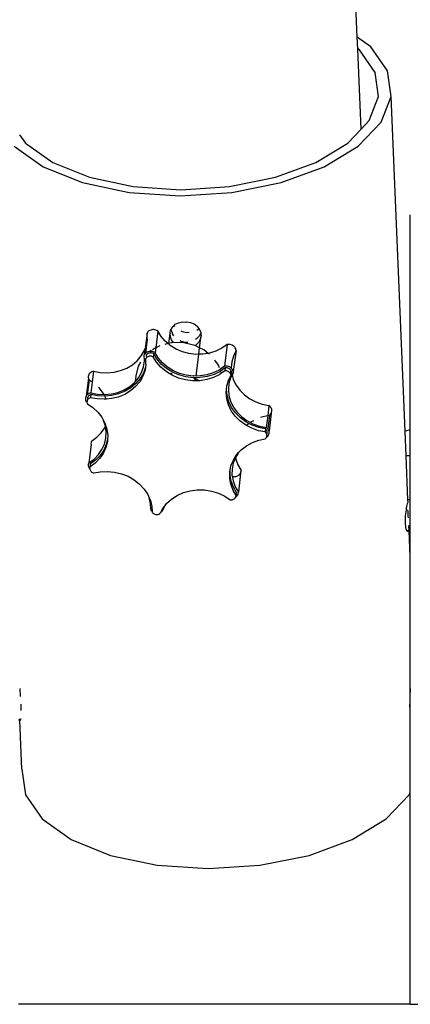
# Model space of a CAD drawing. Units: inches. Extents: x 229 to 1576, y 202 to 845.
# Drawn here: x 1195 to 1197, y 436 to 443 of the extents above; entities that cross this region are included whole.
import ezdxf

# ---------------------------------------------------------------- set-up
doc = ezdxf.new("R2010")
doc.units = ezdxf.units.IN
doc.header["$MEASUREMENT"] = 0
doc.layers.add('Edges', color=7, linetype='Continuous')

# ---------------------------------------------------------------- blocks, each defined once
blk = doc.blocks.new('stage fr')
at = {"layer": 'Edges'}
for p, q in [((-31.356, -116.7602), (-31.3754, -116.2934)), ((-31.2712, -116.8205), (-31.356, -116.7602)), ((-31.353, -116.8327), (-31.356, -116.7602)), ((-31.3422, -116.8404), (-31.353, -116.8327)), ((-31.3318, -117.3423), (-31.353, -116.8327)), ((-31.2424, -116.9827), (-31.3422, -116.8404)), ((-31.1646, -116.9725), (-31.2712, -116.8205)), ((-31.2213, -117.1355), (-31.2424, -116.9827)), ((-31.1421, -117.1355), (-31.1646, -116.9725)), ((-31.2805, -117.2882), (-31.2213, -117.1355)), ((-31.2052, -117.2985), (-31.1421, -117.1355)), ((-31.0539, -119.2559), (-31.1421, -117.1355)), ((-31.4158, -117.4306), (-31.3318, -117.3423)), ((-31.3497, -117.4505), (-31.2052, -117.2985)), ((-31.3318, -117.3423), (-31.2805, -117.2882)), ((-33.4925, -117.3773), (-33.4551, -117.4306)), ((-33.5261, -117.4505), (-33.3427, -117.5809)), ((-33.4551, -117.4306), (-33.2832, -117.5528)), ((-31.6182, -117.5528), (-31.4158, -117.4306)), ((-31.5657, -117.5809), (-31.3497, -117.4505)), ((-33.3427, -117.5809), (-33.095, -117.681)), ((-33.2832, -117.5528), (-33.0511, -117.6466)), ((-31.8737, -117.6466), (-31.6182, -117.5528)), ((-31.8384, -117.681), (-31.5657, -117.5809)), ((-33.0511, -117.6466), (-32.7745, -117.7056)), ((-32.165, -117.7056), (-31.8737, -117.6466)), ((-33.095, -117.681), (-32.7997, -117.7439)), ((-32.7745, -117.7056), (-32.4722, -117.7257)), ((-32.4722, -117.7257), (-32.165, -117.7056)), ((-32.1493, -117.7439), (-31.8384, -117.681)), ((-32.7997, -117.7439), (-32.4772, -117.7654)), ((-32.4772, -117.7654), (-32.1493, -117.7439)), ((-31.021, -117.9374), (-31.0208, -117.8857)), ((-31.021, -119.2468), (-31.021, -117.9374)), ((-32.5245, -118.5936), (-32.5156, -118.5856)), ((-32.5156, -118.5856), (-32.5078, -118.5786)), ((-32.5095, -118.5935), (-32.5156, -118.5856)), ((-32.5078, -118.5786), (-32.4866, -118.5683)), ((-32.4866, -118.5683), (-32.4625, -118.5636)), ((-32.4625, -118.5636), (-32.444, -118.5643)), ((-32.444, -118.5643), (-32.4371, -118.5637)), ((-32.4371, -118.5637), (-32.4124, -118.5671)), ((-32.4124, -118.5671), (-32.3885, -118.5762)), ((-32.3885, -118.5762), (-32.3695, -118.5898)), ((-32.3572, -118.6052), (-32.3695, -118.5898)), ((-32.6865, -118.6343), (-32.6985, -118.7313)), ((-32.6833, -118.6293), (-32.6865, -118.6343)), ((-32.6851, -118.6723), (-32.6865, -118.6343)), ((-32.6793, -118.6247), (-32.6833, -118.6293)), ((-32.6745, -118.6207), (-32.6793, -118.6247)), ((-32.669, -118.6174), (-32.6745, -118.6207)), ((-32.663, -118.6148), (-32.669, -118.6174)), ((-32.6566, -118.6131), (-32.663, -118.6148)), ((-32.65, -118.6122), (-32.6566, -118.6131)), ((-32.6432, -118.6122), (-32.65, -118.6122)), ((-32.6365, -118.6131), (-32.6432, -118.6122)), ((-32.63, -118.6148), (-32.6365, -118.6131)), ((-32.618, -118.6207), (-32.6315, -118.7284)), ((-32.6238, -118.6174), (-32.63, -118.6148)), ((-32.618, -118.6207), (-32.6238, -118.6174)), ((-32.5974, -118.6547), (-32.618, -118.6207)), ((-32.5482, -118.6991), (-32.5405, -118.6362)), ((-32.5407, -118.6337), (-32.5404, -118.6322)), ((-32.5407, -118.6337), (-32.5405, -118.6362)), ((-32.5404, -118.6322), (-32.5393, -118.6276)), ((-32.5397, -118.6476), (-32.5391, -118.6559)), ((-32.5393, -118.6276), (-32.5358, -118.6124)), ((-32.5354, -118.6133), (-32.5349, -118.6109)), ((-32.5341, -118.6162), (-32.5354, -118.6133)), ((-32.5245, -118.5936), (-32.5349, -118.6109)), ((-32.5341, -118.6162), (-32.5259, -118.638)), ((-32.5167, -118.651), (-32.5259, -118.638)), ((-32.4611, -118.6268), (-32.47, -118.6228)), ((-32.4359, -118.6318), (-32.4611, -118.6268)), ((-32.4198, -118.6313), (-32.4359, -118.6318)), ((-32.3649, -118.6126), (-32.3723, -118.6167)), ((-32.3572, -118.6052), (-32.3649, -118.6126)), ((-32.3547, -118.6083), (-32.3572, -118.6052)), ((-32.3459, -118.6356), (-32.3563, -118.6541)), ((-32.3464, -118.6291), (-32.3547, -118.6083)), ((-32.3536, -118.7275), (-32.3441, -118.651)), ((-32.3441, -118.651), (-32.3498, -118.6734)), ((-32.3464, -118.6291), (-32.3459, -118.6356)), ((-32.3459, -118.6356), (-32.3441, -118.651)), ((-32.6851, -118.6723), (-32.6964, -118.7624)), ((-32.6049, -118.7142), (-32.6315, -118.7284)), ((-32.5709, -118.6857), (-32.5974, -118.6547)), ((-32.5534, -118.7004), (-32.5733, -118.7054)), ((-32.5534, -118.7004), (-32.5709, -118.6857)), ((-32.5482, -118.6991), (-32.5534, -118.7004)), ((-32.5391, -118.7126), (-32.5534, -118.7004)), ((-32.5333, -118.6954), (-32.5482, -118.6991)), ((-32.5382, -118.6581), (-32.5391, -118.6559)), ((-32.5028, -118.735), (-32.5391, -118.7126)), ((-32.5309, -118.6777), (-32.5382, -118.6581)), ((-32.4616, -118.6944), (-32.5333, -118.6954)), ((-32.5216, -118.6907), (-32.5309, -118.6777)), ((-32.4698, -118.6864), (-32.4774, -118.6824)), ((-32.4449, -118.6932), (-32.4698, -118.6864)), ((-32.3914, -118.7096), (-32.4616, -118.6944)), ((-32.432, -118.6937), (-32.4449, -118.6932)), ((-32.4275, -118.6933), (-32.432, -118.6937)), ((-32.3826, -118.7137), (-32.3914, -118.7096)), ((-32.3826, -118.7137), (-32.3845, -118.7149)), ((-32.3783, -118.7111), (-32.3826, -118.7137)), ((-32.3536, -118.7275), (-32.3826, -118.7137)), ((-32.3733, -118.6714), (-32.3796, -118.6752)), ((-32.3612, -118.6938), (-32.3783, -118.7111)), ((-32.3563, -118.6541), (-32.3733, -118.6714)), ((-32.3498, -118.6734), (-32.3612, -118.6938)), ((-32.1799, -118.7068), (-32.2132, -118.7302)), ((-32.1799, -118.7068), (-32.1971, -118.8446)), ((-32.1732, -118.7059), (-32.1799, -118.7068)), ((-32.1665, -118.7059), (-32.1732, -118.7059)), ((-32.1597, -118.7068), (-32.1665, -118.7059)), ((-32.1532, -118.7085), (-32.1597, -118.7068)), ((-32.147, -118.711), (-32.1532, -118.7085)), ((-32.1413, -118.7144), (-32.147, -118.711)), ((-32.1362, -118.7183), (-32.1413, -118.7144)), ((-32.7228, -118.7789), (-32.7036, -118.7455)), ((-32.7036, -118.7455), (-32.6985, -118.7313)), ((-32.6985, -118.7313), (-32.7036, -118.7721)), ((-32.7005, -118.7671), (-32.7036, -118.7721)), ((-32.7023, -118.8101), (-32.7036, -118.7721)), ((-32.6964, -118.7624), (-32.7005, -118.7671)), ((-32.6917, -118.7585), (-32.6964, -118.7624)), ((-32.6905, -118.7728), (-32.6918, -118.7749)), ((-32.6918, -118.7749), (-32.69, -118.7891)), ((-32.6862, -118.7552), (-32.6917, -118.7585)), ((-32.6875, -118.7694), (-32.6905, -118.7728)), ((-32.684, -118.7665), (-32.6875, -118.7694)), ((-32.6802, -118.7526), (-32.6862, -118.7552)), ((-32.6799, -118.764), (-32.684, -118.7665)), ((-32.6738, -118.7509), (-32.6802, -118.7526)), ((-32.6755, -118.7622), (-32.6799, -118.764)), ((-32.6708, -118.7609), (-32.6755, -118.7622)), ((-32.6672, -118.75), (-32.6738, -118.7509)), ((-32.6659, -118.7602), (-32.6708, -118.7609)), ((-32.6618, -118.7445), (-32.6672, -118.75)), ((-32.6604, -118.75), (-32.6672, -118.75)), ((-32.6609, -118.7602), (-32.6659, -118.7602)), ((-32.6596, -118.7433), (-32.6618, -118.7445)), ((-32.6559, -118.7609), (-32.6609, -118.7602)), ((-32.6537, -118.7509), (-32.6604, -118.75)), ((-32.6511, -118.7622), (-32.6559, -118.7609)), ((-32.6472, -118.7526), (-32.6537, -118.7509)), ((-32.6315, -118.7284), (-32.6523, -118.7394)), ((-32.6465, -118.764), (-32.6511, -118.7622)), ((-32.641, -118.7552), (-32.6472, -118.7526)), ((-32.6441, -118.7654), (-32.6466, -118.7851)), ((-32.6441, -118.7654), (-32.6465, -118.764)), ((-32.6246, -118.7978), (-32.6441, -118.7654)), ((-32.6352, -118.7585), (-32.641, -118.7552)), ((-32.6315, -118.7284), (-32.6352, -118.7585)), ((-32.6146, -118.7925), (-32.6352, -118.7585)), ((-32.4631, -118.752), (-32.5028, -118.735)), ((-32.421, -118.7634), (-32.4631, -118.752)), ((-32.3776, -118.7689), (-32.421, -118.7634)), ((-32.3587, -118.7686), (-32.3776, -118.7689)), ((-32.3759, -118.9063), (-32.3587, -118.7686)), ((-32.3587, -118.7686), (-32.3536, -118.7275)), ((-32.3339, -118.7681), (-32.3587, -118.7686)), ((-32.3274, -118.7399), (-32.3536, -118.7275)), ((-32.2994, -118.7626), (-32.3339, -118.7681)), ((-32.2994, -118.7626), (-32.3274, -118.7399)), ((-32.2913, -118.7613), (-32.2994, -118.7626)), ((-32.2922, -118.7685), (-32.2994, -118.7626)), ((-32.2507, -118.7486), (-32.2913, -118.7613)), ((-32.2132, -118.7302), (-32.2507, -118.7486)), ((-32.123, -118.7451), (-32.1409, -118.877)), ((-32.123, -118.7451), (-32.1402, -118.7793)), ((-32.1318, -118.7229), (-32.1362, -118.7183)), ((-32.1282, -118.728), (-32.1318, -118.7229)), ((-32.1255, -118.7335), (-32.1282, -118.728)), ((-32.1237, -118.7392), (-32.1255, -118.7335)), ((-32.123, -118.7451), (-32.1237, -118.7392)), ((-32.8143, -118.8561), (-32.7789, -118.835)), ((-32.7789, -118.835), (-32.7482, -118.809)), ((-32.7482, -118.809), (-32.7228, -118.7789)), ((-32.7279, -118.8192), (-32.7425, -118.8437)), ((-32.7081, -118.8474), (-32.7023, -118.8101)), ((-32.693, -118.8306), (-32.6965, -118.85)), ((-32.6929, -118.7925), (-32.6942, -118.7946)), ((-32.693, -118.8306), (-32.6942, -118.7946)), ((-32.69, -118.7891), (-32.6929, -118.7925)), ((-32.6864, -118.7862), (-32.69, -118.7891)), ((-32.6824, -118.7837), (-32.6864, -118.7862)), ((-32.678, -118.7818), (-32.6824, -118.7837)), ((-32.6732, -118.7806), (-32.678, -118.7818)), ((-32.6683, -118.7799), (-32.6732, -118.7806)), ((-32.6633, -118.7799), (-32.6683, -118.7799)), ((-32.6584, -118.7806), (-32.6633, -118.7799)), ((-32.6535, -118.7818), (-32.6584, -118.7806)), ((-32.6489, -118.7837), (-32.6535, -118.7818)), ((-32.6466, -118.7851), (-32.6489, -118.7837)), ((-32.627, -118.8175), (-32.6466, -118.7851)), ((-32.5993, -118.8497), (-32.627, -118.8175)), ((-32.5968, -118.83), (-32.6246, -118.7978)), ((-32.5881, -118.8235), (-32.6146, -118.7925)), ((-32.5636, -118.8582), (-32.5968, -118.83)), ((-32.5563, -118.8504), (-32.5881, -118.8235)), ((-32.235, -118.8367), (-32.2578, -118.8055)), ((-32.2286, -118.8539), (-32.235, -118.8367)), ((-32.1508, -118.8158), (-32.1544, -118.8534)), ((-32.1402, -118.7793), (-32.1508, -118.8158)), ((-33.057, -118.9024), (-33.0582, -118.9081)), ((-33.0547, -118.8969), (-33.057, -118.9024)), ((-33.0516, -118.8918), (-33.0547, -118.8969)), ((-33.0475, -118.8872), (-33.0516, -118.8918)), ((-33.0427, -118.8832), (-33.0475, -118.8872)), ((-33.0373, -118.8799), (-33.0427, -118.8832)), ((-33.0313, -118.8774), (-33.0373, -118.8799)), ((-33.0249, -118.8756), (-33.0335, -118.9445)), ((-33.0249, -118.8756), (-33.0313, -118.8774)), ((-33.0249, -118.8756), (-32.9819, -118.8839)), ((-32.9819, -118.8839), (-32.9382, -118.886)), ((-32.9382, -118.886), (-32.895, -118.882)), ((-32.895, -118.882), (-32.8533, -118.8719)), ((-32.8533, -118.8719), (-32.8143, -118.8561)), ((-32.7425, -118.8437), (-32.7575, -118.9041)), ((-32.74, -118.9167), (-32.7208, -118.8833)), ((-32.7098, -118.8874), (-32.7299, -118.9223)), ((-32.7208, -118.8833), (-32.7081, -118.8474)), ((-32.699, -118.8697), (-32.7122, -118.9071)), ((-32.6965, -118.85), (-32.7098, -118.8874)), ((-32.6965, -118.85), (-32.699, -118.8697)), ((-32.5661, -118.8779), (-32.5993, -118.8497)), ((-32.5431, -118.8921), (-32.5661, -118.8779)), ((-32.5258, -118.8815), (-32.5636, -118.8582)), ((-32.52, -118.8728), (-32.5563, -118.8504)), ((-32.5271, -118.8918), (-32.5431, -118.8921)), ((-32.5283, -118.9012), (-32.5431, -118.8921)), ((-32.4868, -118.919), (-32.5283, -118.9012)), ((-32.4844, -118.8993), (-32.5258, -118.8815)), ((-32.4803, -118.8898), (-32.52, -118.8728)), ((-32.4404, -118.9112), (-32.4844, -118.8993)), ((-32.4382, -118.9012), (-32.4803, -118.8898)), ((-32.3948, -118.9067), (-32.4382, -118.9012)), ((-32.3941, -118.9017), (-32.3915, -118.9052)), ((-32.3084, -118.8991), (-32.3511, -118.9059)), ((-32.2679, -118.8864), (-32.3084, -118.8991)), ((-32.2626, -118.8957), (-32.305, -118.909)), ((-32.2304, -118.868), (-32.2679, -118.8864)), ((-32.226, -118.8963), (-32.2651, -118.9154)), ((-32.2235, -118.8766), (-32.2626, -118.8957)), ((-32.1971, -118.8446), (-32.2304, -118.868)), ((-32.2156, -118.889), (-32.226, -118.8963)), ((-32.2209, -118.8747), (-32.2235, -118.8766)), ((-32.1918, -118.8543), (-32.2209, -118.8747)), ((-32.2156, -118.889), (-32.2209, -118.8747)), ((-32.1943, -118.874), (-32.2156, -118.889)), ((-32.1904, -118.8437), (-32.1971, -118.8446)), ((-32.1918, -118.8543), (-32.1943, -118.874)), ((-32.1916, -118.8736), (-32.1943, -118.874)), ((-32.1891, -118.8539), (-32.1918, -118.8543)), ((-32.1866, -118.8736), (-32.1916, -118.8736)), ((-32.1836, -118.8437), (-32.1904, -118.8437)), ((-32.1841, -118.8539), (-32.1891, -118.8539)), ((-32.1816, -118.8742), (-32.1866, -118.8736)), ((-32.1791, -118.8546), (-32.1841, -118.8539)), ((-32.1769, -118.8446), (-32.1836, -118.8437)), ((-32.1768, -118.8755), (-32.1816, -118.8742)), ((-32.1743, -118.8558), (-32.1791, -118.8546)), ((-32.1704, -118.8463), (-32.1769, -118.8446)), ((-32.1722, -118.8774), (-32.1768, -118.8755)), ((-32.1697, -118.8577), (-32.1743, -118.8558)), ((-32.1679, -118.8799), (-32.1722, -118.8774)), ((-32.1711, -118.9332), (-32.1547, -118.9006)), ((-32.1642, -118.8488), (-32.1704, -118.8463)), ((-32.1655, -118.8602), (-32.1697, -118.8577)), ((-32.1642, -118.8828), (-32.1679, -118.8799)), ((-32.1617, -118.8631), (-32.1655, -118.8602)), ((-32.1585, -118.8522), (-32.1642, -118.8488)), ((-32.1609, -118.8862), (-32.1642, -118.8828)), ((-32.1584, -118.8665), (-32.1617, -118.8631)), ((-32.1573, -118.8681), (-32.1609, -118.8862)), ((-32.1598, -118.8878), (-32.1609, -118.8862)), ((-32.1582, -118.89), (-32.1598, -118.8878)), ((-32.1556, -118.8544), (-32.1585, -118.8522)), ((-32.1573, -118.8681), (-32.1584, -118.8665)), ((-32.1582, -118.89), (-32.1522, -118.8809)), ((-32.1575, -118.8915), (-32.1582, -118.89)), ((-32.1563, -118.894), (-32.1575, -118.8915)), ((-32.1486, -118.8996), (-32.1574, -118.9171)), ((-32.1558, -118.8703), (-32.1573, -118.8681)), ((-32.155, -118.8982), (-32.1563, -118.894)), ((-32.1538, -118.8743), (-32.1558, -118.8703)), ((-32.1544, -118.8534), (-32.1556, -118.8544)), ((-32.1533, -118.8561), (-32.1556, -118.8544)), ((-32.1522, -118.8809), (-32.155, -118.8982)), ((-32.1547, -118.9006), (-32.155, -118.8982)), ((-32.1544, -118.8534), (-32.1542, -118.8554)), ((-32.1525, -118.8785), (-32.1538, -118.8743)), ((-32.1489, -118.8607), (-32.1533, -118.8561)), ((-32.1522, -118.8809), (-32.1525, -118.8785)), ((-32.1453, -118.8658), (-32.1489, -118.8607)), ((-32.1402, -118.8829), (-32.1486, -118.8996)), ((-32.1486, -118.8996), (-32.1405, -118.9284)), ((-32.1426, -118.8713), (-32.1453, -118.8658)), ((-32.1409, -118.877), (-32.1426, -118.8713)), ((-32.1402, -118.8829), (-32.1409, -118.877)), ((-33.0577, -118.9198), (-33.0719, -119.0347)), ((-33.0533, -118.931), (-33.0651, -119.0254)), ((-33.0582, -118.9081), (-33.0585, -118.9143)), ((-33.0585, -118.9143), (-33.0577, -118.9198)), ((-33.0577, -118.9198), (-33.056, -118.9255)), ((-33.056, -118.9255), (-33.0533, -118.931)), ((-33.0335, -118.9445), (-33.0491, -118.9339)), ((-33.0335, -118.9445), (-33.0421, -119.0134)), ((-32.7961, -118.9728), (-32.7653, -118.9468)), ((-32.7563, -118.9537), (-32.7884, -118.9808)), ((-32.7653, -118.9468), (-32.7624, -118.9433)), ((-32.7575, -118.9041), (-32.7624, -118.9433)), ((-32.7624, -118.9433), (-32.74, -118.9167)), ((-32.7323, -118.942), (-32.7588, -118.9734)), ((-32.7299, -118.9223), (-32.7563, -118.9537)), ((-32.7122, -118.9071), (-32.7323, -118.942)), ((-32.4429, -118.9309), (-32.4868, -118.919)), ((-32.3975, -118.9366), (-32.4429, -118.9309)), ((-32.3951, -118.9169), (-32.4404, -118.9112)), ((-32.3822, -118.9363), (-32.3975, -118.9366)), ((-32.3939, -118.9169), (-32.3951, -118.9169)), ((-32.3915, -118.9052), (-32.3948, -118.9067)), ((-32.3869, -118.9168), (-32.3939, -118.9169)), ((-32.3852, -118.921), (-32.3939, -118.9169)), ((-32.3915, -118.9052), (-32.3909, -118.9066)), ((-32.3759, -118.9063), (-32.3915, -118.9052)), ((-32.3772, -118.9166), (-32.3869, -118.9168)), ((-32.3869, -118.9168), (-32.3852, -118.921)), ((-32.3852, -118.921), (-32.3831, -118.9264)), ((-32.3782, -118.9243), (-32.3852, -118.921)), ((-32.3831, -118.9264), (-32.3822, -118.9363)), ((-32.3797, -118.9363), (-32.3822, -118.9363)), ((-32.3797, -118.9363), (-32.3782, -118.9243)), ((-32.3538, -118.9359), (-32.3797, -118.9363)), ((-32.3782, -118.9243), (-32.3772, -118.9166)), ((-32.3538, -118.9359), (-32.3782, -118.9243)), ((-32.3495, -118.9161), (-32.3772, -118.9166)), ((-32.3511, -118.9059), (-32.3759, -118.9063)), ((-32.352, -118.9358), (-32.3538, -118.9359)), ((-32.3074, -118.9287), (-32.352, -118.9358)), ((-32.305, -118.909), (-32.3495, -118.9161)), ((-32.2651, -118.9154), (-32.3074, -118.9287)), ((-32.1821, -118.9712), (-32.1711, -118.9332)), ((-32.168, -118.9536), (-32.1716, -118.9912)), ((-32.1574, -118.9171), (-32.168, -118.9536)), ((-32.1405, -118.9284), (-32.1233, -118.9638)), ((-32.1233, -118.9638), (-32.0999, -118.9965)), ((-33.0651, -119.0254), (-33.0687, -119.0296)), ((-33.0599, -119.021), (-33.0651, -119.0254)), ((-33.0545, -119.0177), (-33.0599, -119.021)), ((-33.0485, -119.0152), (-33.0545, -119.0177)), ((-33.0482, -119.0266), (-33.0522, -119.029)), ((-33.0421, -119.0134), (-33.0485, -119.0152)), ((-33.0438, -119.0247), (-33.0482, -119.0266)), ((-33.0412, -119.024), (-33.0438, -119.0247)), ((-33.0412, -119.024), (-33.0436, -119.0437)), ((-33.0421, -119.0134), (-32.9991, -119.0217)), ((-33.0003, -119.0318), (-33.0412, -119.024)), ((-32.9991, -119.0217), (-32.9587, -119.0236)), ((-32.9881, -118.9831), (-32.9937, -118.9779)), ((-32.9633, -119.0151), (-32.9881, -118.9831)), ((-32.9587, -119.0236), (-32.9633, -119.0151)), ((-32.9587, -119.0236), (-32.9554, -119.0238)), ((-32.9554, -119.0238), (-32.9122, -119.0198)), ((-32.9122, -119.0198), (-32.8705, -119.0097)), ((-32.866, -119.0194), (-32.9096, -119.0299)), ((-32.8705, -119.0097), (-32.8314, -118.9939)), ((-32.8277, -119.0226), (-32.8685, -119.0391)), ((-32.8253, -119.0029), (-32.866, -119.0194)), ((-32.8314, -118.9939), (-32.7961, -118.9728)), ((-32.7908, -119.0005), (-32.8277, -119.0226)), ((-32.7884, -118.9808), (-32.8253, -119.0029)), ((-32.7588, -118.9734), (-32.7908, -119.0005)), ((-32.1859, -119.0105), (-32.1834, -118.9908)), ((-32.1822, -119.0501), (-32.1859, -119.0105)), ((-32.1834, -118.9908), (-32.1821, -118.9712)), ((-32.1798, -119.0304), (-32.1834, -118.9908)), ((-32.1716, -118.9912), (-32.1681, -119.0291)), ((-32.0999, -118.9965), (-32.0708, -119.0257)), ((-32.0708, -119.0257), (-32.0368, -119.0507)), ((-33.0754, -119.0459), (-33.0757, -119.0517)), ((-33.0757, -119.0517), (-33.0749, -119.0576)), ((-33.0741, -119.0402), (-33.0754, -119.0459)), ((-33.0749, -119.0576), (-33.0732, -119.0633)), ((-33.0719, -119.0347), (-33.0741, -119.0402)), ((-33.0732, -119.0633), (-33.0705, -119.0688)), ((-33.0687, -119.0296), (-33.0719, -119.0347)), ((-33.0663, -119.0716), (-33.0705, -119.0688)), ((-33.0661, -119.0671), (-33.0663, -119.0716)), ((-33.0663, -119.0716), (-33.0658, -119.0758)), ((-33.0652, -119.0629), (-33.0661, -119.0671)), ((-33.0658, -119.0758), (-33.0645, -119.08)), ((-33.0635, -119.0588), (-33.0652, -119.0629)), ((-33.0645, -119.08), (-33.0634, -119.0822)), ((-33.0637, -119.0474), (-33.0639, -119.0517)), ((-33.0639, -119.0517), (-33.0633, -119.0561)), ((-33.0627, -119.0432), (-33.0637, -119.0474)), ((-33.0633, -119.0561), (-33.0635, -119.0588)), ((-33.0634, -119.0822), (-33.0301, -119.1049)), ((-33.0612, -119.0551), (-33.0633, -119.0561)), ((-33.0633, -119.0561), (-33.0628, -119.0577)), ((-33.0611, -119.0391), (-33.0627, -119.0432)), ((-33.0582, -119.0517), (-33.0612, -119.0551)), ((-33.0587, -119.0354), (-33.0611, -119.0391)), ((-33.0558, -119.032), (-33.0587, -119.0354)), ((-33.0547, -119.0487), (-33.0582, -119.0517)), ((-33.0522, -119.029), (-33.0558, -119.032)), ((-33.0506, -119.0463), (-33.0547, -119.0487)), ((-33.0462, -119.0444), (-33.0506, -119.0463)), ((-33.0436, -119.0437), (-33.0462, -119.0444)), ((-33.0028, -119.0515), (-33.0436, -119.0437)), ((-32.9572, -119.0537), (-33.0028, -119.0515)), ((-32.9547, -119.034), (-33.0003, -119.0318)), ((-32.9438, -119.0525), (-32.9572, -119.0537)), ((-32.9532, -119.0339), (-32.9547, -119.034)), ((-32.9096, -119.0299), (-32.9532, -119.0339)), ((-32.9446, -119.0499), (-32.9532, -119.0339)), ((-32.9438, -119.0525), (-32.9446, -119.0499)), ((-32.912, -119.0495), (-32.9438, -119.0525)), ((-32.8685, -119.0391), (-32.912, -119.0495)), ((-32.1713, -119.0888), (-32.1822, -119.0501)), ((-32.1689, -119.0691), (-32.1798, -119.0304)), ((-32.1534, -119.1257), (-32.1713, -119.0888)), ((-32.151, -119.1061), (-32.1689, -119.0691)), ((-32.1681, -119.0291), (-32.1577, -119.0662)), ((-32.1577, -119.0662), (-32.1405, -119.1016)), ((-32.0368, -119.0507), (-31.9989, -119.0706)), ((-31.9989, -119.0706), (-31.9579, -119.0851)), ((-31.9579, -119.0851), (-31.9151, -119.0938)), ((-33.0301, -119.1049), (-32.9985, -119.1344)), ((-32.9985, -119.1344), (-32.9727, -119.1678)), ((-32.129, -119.1599), (-32.1534, -119.1257)), ((-32.1265, -119.1402), (-32.151, -119.1061)), ((-32.1405, -119.1016), (-32.1171, -119.1343)), ((-32.0961, -119.1707), (-32.1265, -119.1402)), ((-32.1171, -119.1343), (-32.088, -119.1635)), ((-31.9151, -119.0938), (-31.923, -119.1574)), ((-31.9099, -119.0978), (-31.9151, -119.0938)), ((-31.9005, -119.1416), (-31.9147, -119.2565)), ((-31.9125, -119.1552), (-31.9077, -119.1512)), ((-31.9055, -119.1024), (-31.9099, -119.0978)), ((-31.9077, -119.1512), (-31.9037, -119.1467)), ((-31.9019, -119.1075), (-31.9055, -119.1024)), ((-31.9037, -119.1467), (-31.9005, -119.1416)), ((-31.8992, -119.1129), (-31.9019, -119.1075)), ((-31.9005, -119.1416), (-31.8983, -119.1361)), ((-31.8975, -119.1187), (-31.8992, -119.1129)), ((-31.8983, -119.1361), (-31.897, -119.1304)), ((-31.8968, -119.1245), (-31.8975, -119.1187)), ((-31.897, -119.1304), (-31.8968, -119.1245)), ((-32.9727, -119.1678), (-32.9615, -119.1886)), ((-32.9498, -119.2243), (-32.9615, -119.1886)), ((-32.9615, -119.1886), (-32.9532, -119.2041)), ((-32.9532, -119.2041), (-32.9406, -119.2426)), ((-32.0986, -119.1904), (-32.129, -119.1599)), ((-32.0632, -119.2164), (-32.0986, -119.1904)), ((-32.0607, -119.1967), (-32.0961, -119.1707)), ((-32.088, -119.1635), (-32.054, -119.1884)), ((-32.0415, -119.2068), (-32.0607, -119.1967)), ((-32.0415, -119.2068), (-32.0575, -119.2193)), ((-32.054, -119.1884), (-32.0325, -119.1998)), ((-32.0211, -119.2175), (-32.0415, -119.2068)), ((-32.0307, -119.1984), (-32.0325, -119.1998)), ((-32.0325, -119.1998), (-32.0161, -119.2084)), ((-32.0137, -119.189), (-32.0307, -119.1984)), ((-32.0161, -119.2084), (-31.9751, -119.2229)), ((-31.9547, -119.1639), (-31.9684, -119.1689)), ((-31.923, -119.1574), (-31.9547, -119.1639)), ((-31.923, -119.1574), (-31.9323, -119.2316)), ((-31.9125, -119.1552), (-31.9231, -119.2398)), ((-31.9125, -119.1552), (-31.923, -119.1574)), ((-33.0042, -119.2942), (-32.9763, -119.266)), ((-32.9763, -119.266), (-32.9542, -119.234)), ((-32.9542, -119.234), (-32.9498, -119.2243)), ((-32.9446, -119.2623), (-32.9498, -119.2243)), ((-32.9466, -119.3001), (-32.9446, -119.2623)), ((-32.9406, -119.2426), (-32.9353, -119.282)), ((-32.0575, -119.2193), (-32.0632, -119.2164)), ((-32.0235, -119.2372), (-32.0575, -119.2193)), ((-31.9808, -119.2524), (-32.0235, -119.2372)), ((-31.9783, -119.2327), (-32.0211, -119.2175)), ((-31.94, -119.2606), (-31.9808, -119.2524)), ((-31.9376, -119.2409), (-31.9783, -119.2327)), ((-31.9751, -119.2229), (-31.9323, -119.2316)), ((-31.9376, -119.2409), (-31.94, -119.2606)), ((-31.9379, -119.2623), (-31.94, -119.2606)), ((-31.9347, -119.2656), (-31.9379, -119.2623)), ((-31.9355, -119.2426), (-31.9376, -119.2409)), ((-31.9322, -119.246), (-31.9355, -119.2426)), ((-31.932, -119.2694), (-31.9347, -119.2656)), ((-31.9271, -119.2356), (-31.9323, -119.2316)), ((-31.9296, -119.2497), (-31.9322, -119.246)), ((-31.93, -119.2734), (-31.932, -119.2694)), ((-31.9269, -119.2709), (-31.93, -119.2734)), ((-31.9292, -119.2761), (-31.93, -119.2734)), ((-31.9276, -119.2538), (-31.9296, -119.2497)), ((-31.9292, -119.2761), (-31.9285, -119.2749)), ((-31.9288, -119.2777), (-31.9292, -119.2761)), ((-31.9285, -119.2749), (-31.9269, -119.2709)), ((-31.9263, -119.258), (-31.9276, -119.2538)), ((-31.9231, -119.2398), (-31.9271, -119.2356)), ((-31.9269, -119.2709), (-31.9259, -119.2666)), ((-31.9257, -119.2623), (-31.9263, -119.258)), ((-31.9259, -119.2666), (-31.9257, -119.2623)), ((-31.9191, -119.2453), (-31.9231, -119.2398)), ((-31.9164, -119.2507), (-31.9191, -119.2453)), ((-31.9177, -119.2794), (-31.9155, -119.2739)), ((-31.9147, -119.2565), (-31.9164, -119.2507)), ((-31.9155, -119.2739), (-31.9142, -119.2682)), ((-31.9139, -119.2623), (-31.9147, -119.2565)), ((-31.9142, -119.2682), (-31.9139, -119.2623)), ((-31.021, -119.2468), (-31.0539, -119.2559)), ((-31.0475, -119.4119), (-31.0539, -119.2559)), ((-31.021, -119.4119), (-31.021, -119.2468)), ((-33.0407, -119.3292), (-33.041, -119.3351)), ((-33.041, -119.3351), (-33.0402, -119.341)), ((-33.0395, -119.3235), (-33.0407, -119.3292)), ((-33.0372, -119.318), (-33.0395, -119.3235)), ((-33.0372, -119.318), (-33.0042, -119.2942)), ((-32.9714, -119.3718), (-32.9556, -119.3369)), ((-32.9556, -119.3369), (-32.9466, -119.3001)), ((-32.9373, -119.3215), (-32.9467, -119.3599)), ((-32.9367, -119.3092), (-32.9443, -119.3402)), ((-32.9367, -119.3092), (-32.9373, -119.3215)), ((-32.9353, -119.282), (-32.9367, -119.3092)), ((-32.0577, -119.3476), (-32.0198, -119.3268)), ((-32.0198, -119.3268), (-31.9783, -119.3116)), ((-31.9783, -119.3116), (-31.9383, -119.3034)), ((-31.9383, -119.3034), (-31.9363, -119.3018)), ((-31.9363, -119.3018), (-31.9333, -119.2984)), ((-31.9333, -119.2984), (-31.931, -119.2946)), ((-31.931, -119.2946), (-31.9297, -119.293)), ((-31.9297, -119.293), (-31.9293, -119.2906)), ((-31.9293, -119.2906), (-31.9284, -119.2863)), ((-31.9293, -119.2906), (-31.9249, -119.289)), ((-31.9282, -119.282), (-31.9288, -119.2777)), ((-31.9284, -119.2863), (-31.9282, -119.282)), ((-31.9249, -119.289), (-31.9209, -119.2845)), ((-31.9209, -119.2845), (-31.9177, -119.2794)), ((-33.0402, -119.341), (-33.0544, -119.4558)), ((-32.9935, -119.4037), (-32.9714, -119.3718)), ((-32.9632, -119.3962), (-32.9863, -119.4296)), ((-32.9607, -119.3766), (-32.9838, -119.4099)), ((-32.9467, -119.3599), (-32.9632, -119.3962)), ((-32.9443, -119.3402), (-32.9607, -119.3766)), ((-32.1069, -119.3911), (-32.1271, -119.423)), ((-32.1188, -119.4041), (-32.1069, -119.3911)), ((-32.1069, -119.3911), (-32.091, -119.3736)), ((-32.091, -119.3736), (-32.0577, -119.3476)), ((-33.0566, -119.4613), (-33.0579, -119.467)), ((-33.0544, -119.4558), (-33.0566, -119.4613)), ((-33.0544, -119.4558), (-33.0214, -119.432)), ((-33.0154, -119.4591), (-33.0468, -119.4818)), ((-33.0452, -119.4643), (-33.0462, -119.4686)), ((-33.0443, -119.4621), (-33.0452, -119.4643)), ((-33.013, -119.4395), (-33.0443, -119.4621)), ((-33.0214, -119.432), (-32.9935, -119.4037)), ((-32.9863, -119.4296), (-33.0154, -119.4591)), ((-32.9838, -119.4099), (-33.013, -119.4395)), ((-32.1553, -119.4752), (-32.1404, -119.4383)), ((-32.1414, -119.4584), (-32.1487, -119.4955)), ((-32.1271, -119.423), (-32.1414, -119.4584)), ((-32.1404, -119.4383), (-32.1188, -119.4041)), ((-32.1271, -119.423), (-32.1252, -119.4333)), ((-32.1252, -119.4333), (-32.1116, -119.4697)), ((-31.021, -119.4119), (-31.0475, -119.4119)), ((-31.0358, -119.6912), (-31.0475, -119.4119)), ((-31.021, -119.6912), (-31.021, -119.4119)), ((-33.0579, -119.467), (-33.0582, -119.4729)), ((-33.0582, -119.4729), (-33.0574, -119.4787)), ((-33.0574, -119.4787), (-33.0557, -119.4845)), ((-33.0557, -119.4845), (-33.053, -119.4899)), ((-33.053, -119.4899), (-33.0494, -119.495)), ((-33.0488, -119.4926), (-33.0494, -119.495)), ((-33.0494, -119.495), (-33.0484, -119.4961)), ((-33.0486, -119.4882), (-33.0488, -119.4926)), ((-33.0477, -119.484), (-33.0486, -119.4882)), ((-33.0484, -119.4961), (-33.047, -119.5011)), ((-33.0468, -119.4818), (-33.0477, -119.484)), ((-33.047, -119.5011), (-33.045, -119.5052)), ((-33.046, -119.4757), (-33.0468, -119.4818)), ((-33.0462, -119.4686), (-33.0464, -119.4729)), ((-33.0464, -119.4729), (-33.046, -119.4757)), ((-33.045, -119.5052), (-33.0423, -119.5089)), ((-33.0423, -119.5089), (-33.0391, -119.5123)), ((-33.0391, -119.5123), (-33.0353, -119.5153)), ((-33.0353, -119.5153), (-33.0311, -119.5177)), ((-33.0311, -119.5177), (-33.0265, -119.5196)), ((-33.0265, -119.5196), (-33.0238, -119.5203)), ((-33.0238, -119.5203), (-32.9836, -119.5125)), ((-32.9836, -119.5125), (-32.9382, -119.5103)), ((-32.9382, -119.5103), (-32.8927, -119.5145)), ((-32.8927, -119.5145), (-32.8483, -119.525)), ((-32.8483, -119.525), (-32.8062, -119.5415)), ((-32.1631, -119.5303), (-32.163, -119.5139)), ((-32.163, -119.5139), (-32.1606, -119.5019)), ((-32.1608, -119.5318), (-32.1606, -119.5019)), ((-32.1606, -119.5019), (-32.1553, -119.4752)), ((-32.1487, -119.4955), (-32.1491, -119.5334)), ((-32.1116, -119.4697), (-32.0914, -119.504)), ((-32.0952, -119.521), (-32.1086, -119.6418)), ((-32.1024, -119.5307), (-32.0984, -119.5261)), ((-32.0984, -119.5261), (-32.0952, -119.521)), ((-32.0952, -119.521), (-32.093, -119.5156)), ((-32.093, -119.5156), (-32.0917, -119.5098)), ((-32.0917, -119.5098), (-32.0914, -119.504)), ((-32.8062, -119.5415), (-32.7674, -119.5635)), ((-32.7674, -119.5635), (-32.7331, -119.5906)), ((-32.1633, -119.5535), (-32.1631, -119.5303)), ((-32.1563, -119.5928), (-32.1633, -119.5535)), ((-32.1608, -119.5318), (-32.1631, -119.5303)), ((-32.1609, -119.5338), (-32.1608, -119.5318)), ((-32.1538, -119.5731), (-32.1609, -119.5338)), ((-32.1502, -119.5828), (-32.1538, -119.5731)), ((-32.1502, -119.5828), (-32.1527, -119.6025)), ((-32.1396, -119.6111), (-32.1502, -119.5828)), ((-32.1491, -119.5334), (-32.1478, -119.5405)), ((-32.1452, -119.5423), (-32.1478, -119.5405)), ((-32.1478, -119.5405), (-32.1461, -119.55)), ((-32.1452, -119.5423), (-32.1461, -119.55)), ((-32.1461, -119.55), (-32.1423, -119.5711)), ((-32.1452, -119.5423), (-32.1384, -119.5432)), ((-32.1423, -119.5711), (-32.1287, -119.6075)), ((-32.1384, -119.5432), (-32.1317, -119.5432)), ((-32.1317, -119.5432), (-32.125, -119.5423)), ((-32.125, -119.5423), (-32.1186, -119.5405)), ((-32.1186, -119.5405), (-32.1126, -119.538)), ((-32.1126, -119.538), (-32.1072, -119.5347)), ((-32.1072, -119.5347), (-32.1024, -119.5307)), ((-32.7331, -119.5906), (-32.704, -119.622)), ((-32.704, -119.622), (-32.6811, -119.6569)), ((-32.4966, -119.6628), (-32.4567, -119.645)), ((-32.4567, -119.645), (-32.4137, -119.6331)), ((-32.4137, -119.6331), (-32.3688, -119.6274)), ((-32.3688, -119.6274), (-32.3232, -119.6282)), ((-32.3232, -119.6282), (-32.2781, -119.6353)), ((-32.2781, -119.6353), (-32.2346, -119.6486)), ((-32.2346, -119.6486), (-32.1939, -119.6678)), ((-32.1527, -119.6025), (-32.1563, -119.5928)), ((-32.1421, -119.6308), (-32.1527, -119.6025)), ((-32.1255, -119.6581), (-32.1421, -119.6308)), ((-32.1205, -119.6437), (-32.1396, -119.6111)), ((-32.1287, -119.6075), (-32.1086, -119.6418)), ((-32.1232, -119.6544), (-32.1215, -119.6503)), ((-32.1215, -119.6503), (-32.1206, -119.6461)), ((-32.1206, -119.6461), (-32.1205, -119.6437)), ((-32.1101, -119.6533), (-32.1089, -119.6476)), ((-32.1089, -119.6476), (-32.1086, -119.6418)), ((-32.6811, -119.6569), (-32.6736, -119.6772)), ((-32.6647, -119.7146), (-32.6736, -119.6772)), ((-32.6736, -119.6772), (-32.6647, -119.6944)), ((-32.6647, -119.6944), (-32.6555, -119.7334)), ((-32.5634, -119.7143), (-32.5325, -119.6861)), ((-32.5325, -119.6861), (-32.4966, -119.6628)), ((-32.1939, -119.6678), (-32.1604, -119.6901)), ((-32.1604, -119.6901), (-32.1576, -119.6904)), ((-32.1576, -119.6904), (-32.1526, -119.6904)), ((-32.1526, -119.6904), (-32.1477, -119.6898)), ((-32.1477, -119.6898), (-32.143, -119.6885)), ((-32.143, -119.6885), (-32.1385, -119.6866)), ((-32.1385, -119.6866), (-32.1345, -119.6842)), ((-32.1345, -119.6842), (-32.131, -119.6812)), ((-32.131, -119.6812), (-32.128, -119.6778)), ((-32.128, -119.6778), (-32.1257, -119.6741)), ((-32.1257, -119.6741), (-32.1252, -119.673)), ((-32.1255, -119.6581), (-32.1232, -119.6544)), ((-32.123, -119.6634), (-32.1255, -119.6581)), ((-32.1252, -119.673), (-32.124, -119.67)), ((-32.1252, -119.673), (-32.1244, -119.6725)), ((-32.1244, -119.6725), (-32.124, -119.67)), ((-32.124, -119.67), (-32.1231, -119.6658)), ((-32.124, -119.67), (-32.1196, -119.6685)), ((-32.1232, -119.6544), (-32.123, -119.6634)), ((-32.1231, -119.6658), (-32.123, -119.6634)), ((-32.1196, -119.6685), (-32.1155, -119.6639)), ((-32.1155, -119.6639), (-32.1124, -119.6588)), ((-32.1124, -119.6588), (-32.1101, -119.6533)), ((-31.0404, -119.7222), (-31.0378, -119.7138)), ((-31.0378, -119.7138), (-31.0352, -119.7059)), ((-31.021, -119.6912), (-31.0358, -119.6912)), ((-31.0352, -119.7059), (-31.0358, -119.6912)), ((-31.021, -119.8872), (-31.021, -119.6912)), ((-32.6629, -119.7525), (-32.6647, -119.7146)), ((-32.6629, -119.7525), (-32.6593, -119.7576)), ((-32.6593, -119.7576), (-32.6549, -119.7622)), ((-32.6555, -119.7334), (-32.6549, -119.7622)), ((-32.6549, -119.7622), (-32.654, -119.7628)), ((-32.6549, -119.7622), (-32.6537, -119.7694)), ((-32.6537, -119.7694), (-32.6522, -119.7715)), ((-32.6522, -119.7715), (-32.649, -119.7749)), ((-32.649, -119.7749), (-32.6452, -119.7778)), ((-32.6053, -119.7789), (-32.6008, -119.7703)), ((-32.6008, -119.7703), (-32.5988, -119.7695)), ((-32.5988, -119.7695), (-32.5884, -119.7466)), ((-32.5988, -119.7695), (-32.5933, -119.7662)), ((-32.5756, -119.7321), (-32.5933, -119.7662)), ((-32.5884, -119.7466), (-32.5756, -119.7321)), ((-32.5756, -119.7321), (-32.5634, -119.7143)), ((-31.0503, -119.7918), (-31.048, -119.7663)), ((-31.048, -119.7663), (-31.0459, -119.7549)), ((-31.0459, -119.7549), (-31.0446, -119.7426)), ((-31.0446, -119.7426), (-31.0422, -119.7322)), ((-31.0422, -119.7322), (-31.0404, -119.7222)), ((-31.0378, -119.7549), (-31.0372, -119.7663)), ((-31.0372, -119.7663), (-31.0357, -119.7918)), ((-32.6452, -119.7778), (-32.641, -119.7803)), ((-32.641, -119.7803), (-32.6364, -119.7822)), ((-32.6364, -119.7822), (-32.6316, -119.7834)), ((-32.6316, -119.7834), (-32.6266, -119.7841)), ((-32.6266, -119.7841), (-32.6216, -119.7841)), ((-32.6216, -119.7841), (-32.6167, -119.7834)), ((-32.6167, -119.7834), (-32.6119, -119.7822)), ((-32.6119, -119.7822), (-32.6075, -119.7803)), ((-32.6075, -119.7803), (-32.6053, -119.7789)), ((-31.0513, -119.8173), (-31.0503, -119.7918)), ((-31.0511, -119.841), (-31.0513, -119.8173)), ((-31.0357, -119.7918), (-31.0347, -119.8056)), ((-31.0495, -119.8614), (-31.0511, -119.841)), ((-31.0467, -119.877), (-31.0495, -119.8614)), ((-31.043, -119.8869), (-31.0467, -119.877)), ((-31.0385, -119.8902), (-31.043, -119.8869)), ((-31.0335, -119.8869), (-31.043, -119.8869)), ((-31.0335, -119.8869), (-31.0385, -119.8902)), ((-31.0285, -119.877), (-31.0335, -119.8869)), ((-31.0277, -119.8871), (-31.0335, -119.8869)), ((-31.0309, -119.8519), (-31.0299, -119.8614)), ((-31.0282, -119.876), (-31.0299, -119.8614)), ((-31.0282, -119.876), (-31.0285, -119.877)), ((-31.0277, -119.8871), (-31.0282, -119.876)), ((-31.021, -120.0487), (-31.0277, -119.8871)), ((-31.021, -119.8872), (-31.0277, -119.8871)), ((-31.021, -120.0487), (-31.021, -119.8872)), ((-31.0227, -120.886), (-31.021, -120.0487)), ((-33.4911, -120.886), (-33.4881, -120.9364)), ((-31.0227, -120.886), (-31.0248, -120.9364)), ((-31.0212, -121.0252), (-31.0227, -120.886)), ((-33.4858, -120.9844), (-33.4844, -121.0252)), ((-31.0212, -121.0252), (-31.0243, -120.9844)), ((-33.491, -121.087), (-33.4913, -121.079)), ((-33.4879, -121.079), (-33.4864, -121.0828)), ((-33.4854, -121.079), (-33.4864, -121.0828)), ((-31.021, -121.0676), (-31.0212, -121.0252)), ((-31.021, -121.5422), (-31.021, -121.0676)), ((-33.491, -121.087), (-33.5004, -121.087)), ((-33.4781, -121.3974), (-33.491, -121.087)), ((-33.4842, -121.087), (-33.491, -121.087)), ((-33.4781, -121.3974), (-33.4556, -121.5605)), ((-33.4556, -121.5605), (-33.349, -121.7124)), ((-31.1726, -121.7124), (-31.0281, -121.5605)), ((-31.0281, -121.5605), (-31.021, -121.5422)), ((-31.021, -122.8868), (-31.021, -121.5422)), ((-33.349, -121.7124), (-33.1656, -121.8428)), ((-31.3885, -121.8428), (-31.1726, -121.7124)), ((-33.1656, -121.8428), (-32.9178, -121.943)), ((-31.6612, -121.943), (-31.3885, -121.8428)), ((-32.9178, -121.943), (-32.6226, -122.0059)), ((-31.9721, -122.0059), (-31.6612, -121.943)), ((-32.6226, -122.0059), (-32.3001, -122.0273)), ((-32.3001, -122.0273), (-31.9721, -122.0059)), ((-31.021, -122.8868), (-33.5004, -122.8868)), ((-31.021, -122.8868), (-30.9425, -122.8868))]:
    blk.add_line(p, q, dxfattribs=at)

msp = doc.modelspace()

# ---------------------------------------------------------------- block references
msp.add_blockref('stage fr', (1228.1585, 559.207))

doc.saveas('drawing.dxf')
